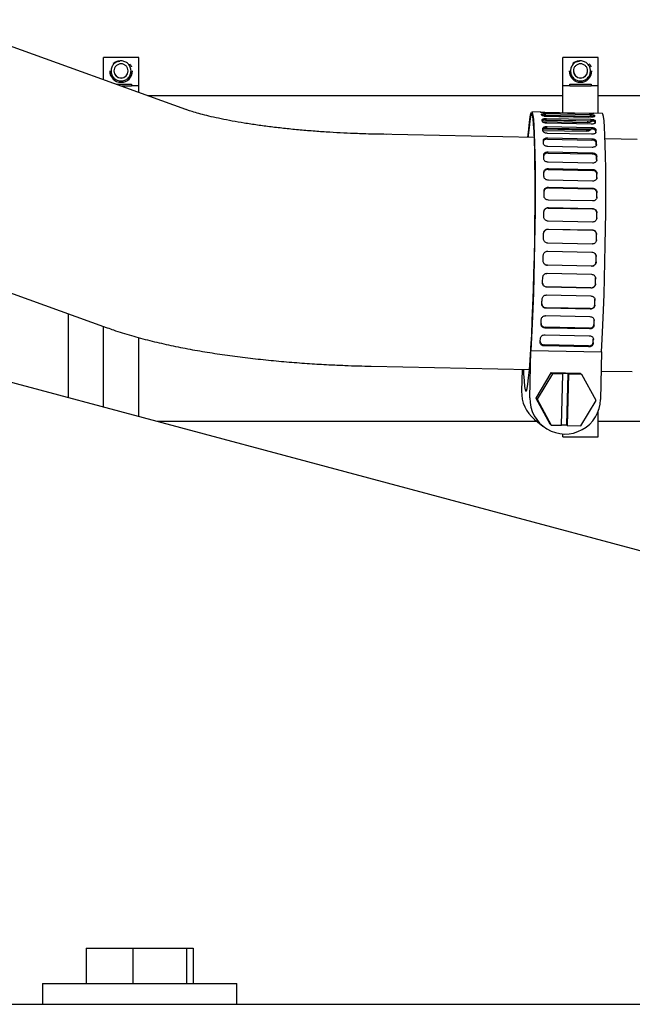
# Model space of a CAD drawing. Units: inches. Extents: x 5 to 302, y -220 to 193.
# Drawn here: x 77 to 82, y -184 to -176 of the extents above; entities that cross this region are included whole.
import ezdxf

# ---------------------------------------------------------------- set-up
doc = ezdxf.new("R2010")
doc.units = ezdxf.units.IN
doc.header["$MEASUREMENT"] = 0

msp = doc.modelspace()

# ---------------------------------------------------------------- linework, layer by layer
at = {"color": 7, "linetype": 'Continuous', "lineweight": 25, "ltscale": 18}
for p, q in [((78.354, -176.4241), (76.1502, -175.629)), ((77.6968, -176.0377), (77.6951, -176.0377)), ((77.978, -176.0095), (77.6968, -176.0095)), ((77.6968, -176.187), (77.6968, -176.0095)), ((77.8163, -176.0424), (77.8281, -176.0389)), ((77.978, -176.2324), (77.978, -176.0095)), ((77.9797, -176.0377), (77.978, -176.0377)), ((81.353, -176.0377), (81.3513, -176.0377)), ((81.6343, -176.0095), (81.353, -176.0095)), ((81.353, -176.2324), (81.353, -176.0095)), ((81.4725, -176.0424), (81.4843, -176.0389)), ((81.6343, -176.2324), (81.6343, -176.0095)), ((81.636, -176.0377), (81.6343, -176.0377)), ((77.7474, -176.118), (77.7474, -176.1181)), ((77.7577, -176.1178), (77.7577, -176.118)), ((77.7811, -176.1175), (77.7811, -176.1178)), ((77.8936, -176.1178), (77.8936, -176.1175)), ((77.9171, -176.118), (77.9171, -176.1178)), ((77.9274, -176.1181), (77.9274, -176.118)), ((81.4036, -176.118), (81.4036, -176.1181)), ((81.414, -176.1178), (81.414, -176.118)), ((81.4374, -176.1175), (81.4374, -176.1178)), ((81.5499, -176.1178), (81.5499, -176.1175)), ((81.5733, -176.118), (81.5733, -176.1178)), ((81.5837, -176.1181), (81.5837, -176.118)), ((77.978, -176.2064), (77.9797, -176.2064)), ((77.978, -176.2085), (77.9797, -176.2085)), ((81.3513, -176.2064), (81.353, -176.2064)), ((81.3513, -176.2085), (81.353, -176.2085)), ((81.6343, -176.2064), (81.636, -176.2064)), ((81.6343, -176.2085), (81.636, -176.2085)), ((77.7989, -176.2238), (77.9218, -176.2238)), ((77.9218, -176.2259), (77.8047, -176.2259)), ((77.9218, -176.24), (77.8438, -176.24)), ((77.9218, -176.2238), (77.9218, -176.2324)), ((77.9218, -176.2324), (77.978, -176.2324)), ((77.9218, -176.2324), (77.9218, -176.24)), ((77.978, -176.2885), (77.978, -176.2324)), ((81.353, -176.4527), (81.353, -176.2324)), ((81.353, -176.2324), (81.4093, -176.2324)), ((81.4093, -176.2324), (81.4093, -176.2238)), ((81.4093, -176.2238), (81.578, -176.2238)), ((81.578, -176.2259), (81.4093, -176.2259)), ((81.4093, -176.24), (81.4093, -176.2324)), ((81.578, -176.24), (81.4093, -176.24)), ((81.578, -176.2238), (81.578, -176.2324)), ((81.578, -176.2324), (81.6343, -176.2324)), ((81.578, -176.2324), (81.578, -176.24)), ((81.6343, -176.4548), (81.6343, -176.2324)), ((81.353, -176.3143), (78.0497, -176.3143)), ((83.6875, -176.3143), (81.6343, -176.3143)), ((81.179, -176.4454), (81.1055, -176.4438)), ((81.21, -176.4462), (81.5612, -176.4535)), ((81.1947, -176.5205), (81.1891, -176.5201)), ((81.1947, -176.5205), (81.5459, -176.5278)), ((81.2049, -176.4767), (81.5536, -176.4839)), ((81.5656, -176.4571), (81.2144, -176.4498)), ((81.2145, -176.5079), (81.5461, -176.5148)), ((81.2165, -176.4702), (81.5677, -176.4775)), ((81.2168, -176.4569), (81.568, -176.4642)), ((81.572, -176.4853), (81.2208, -176.478)), ((81.2225, -176.5077), (81.5737, -176.515)), ((81.2229, -176.495), (81.5741, -176.5023)), ((81.3618, -176.511), (81.381, -176.511)), ((81.5461, -176.5148), (81.5533, -176.5146)), ((81.5826, -176.5156), (81.5826, -176.5176)), ((81.6674, -176.4555), (81.5938, -176.454)), ((81.6044, -176.4703), (81.6041, -176.4808)), ((81.6104, -176.5138), (81.6099, -176.5265)), ((81.1948, -176.5904), (81.5381, -176.5975)), ((81.1983, -176.5782), (81.5381, -176.5853)), ((81.5776, -176.5404), (81.2264, -176.5331)), ((81.2277, -176.5714), (81.5789, -176.5787)), ((81.2282, -176.5596), (81.5794, -176.5669)), ((81.353, -176.5814), (81.353, -176.574)), ((81.5748, -176.5786), (81.5748, -176.5822)), ((81.6154, -176.5835), (81.6149, -176.5953)), ((81.1261, -176.6468), (79.8664, -176.6206)), ((81.5822, -176.6211), (81.231, -176.6138)), ((81.2319, -176.6597), (81.5831, -176.667)), ((81.2324, -176.6491), (81.5836, -176.6564)), ((81.6194, -176.6777), (81.6189, -176.6884)), ((81.9442, -176.6638), (81.689, -176.6585)), ((81.5857, -176.7254), (81.2345, -176.718)), ((81.2349, -176.7705), (81.5862, -176.7778)), ((81.2355, -176.7612), (81.5867, -176.7686)), ((81.6223, -176.7941), (81.6218, -176.8033)), ((81.5881, -176.8506), (81.2369, -176.8433)), ((81.2369, -176.901), (81.5881, -176.9083)), ((81.2375, -176.8934), (81.5887, -176.9007)), ((81.5893, -176.9937), (81.2381, -176.9864)), ((81.624, -176.9298), (81.6234, -176.9374)), ((81.2376, -177.0479), (81.5888, -177.0552)), ((81.2382, -177.0422), (81.5894, -177.0495)), ((81.5892, -177.1513), (81.238, -177.144)), ((81.6245, -177.0815), (81.6239, -177.0872)), ((81.237, -177.2077), (81.5883, -177.215)), ((81.2376, -177.204), (81.5888, -177.2113)), ((81.2353, -177.3765), (81.5865, -177.3838)), ((81.2359, -177.3748), (81.5871, -177.3821)), ((81.5879, -177.3193), (81.2367, -177.312)), ((75.6029, -177.393), (77.7279, -178.1596)), ((81.5853, -177.4937), (81.2341, -177.4864)), ((81.2329, -177.5505), (81.5841, -177.5578)), ((81.5811, -177.6698), (81.2299, -177.6625)), ((81.5816, -177.6702), (81.2304, -177.6629)), ((73.753, -177.7314), (82.5777, -180.0959)), ((81.2288, -177.7267), (81.58, -177.734)), ((81.6137, -177.7669), (81.6127, -177.7597)), ((81.5764, -177.8419), (81.2252, -177.8346)), ((81.5769, -177.8444), (81.2257, -177.8371)), ((81.2237, -177.899), (81.5749, -177.9063)), ((81.6085, -177.9359), (81.6079, -177.9321)), ((81.5708, -178.0075), (81.2196, -178.0002)), ((81.5712, -178.0121), (81.22, -178.0048)), ((77.4155, -178.0469), (77.4155, -178.7127)), ((81.2177, -178.0633), (81.5689, -178.0706)), ((77.6968, -178.7881), (77.6968, -178.1484)), ((81.5644, -178.1626), (81.2132, -178.1553)), ((81.5647, -178.1691), (81.2135, -178.1618)), ((81.6008, -178.1331), (81.6012, -178.1396)), ((77.978, -178.8634), (77.978, -178.2379)), ((81.211, -178.2154), (81.5622, -178.2227)), ((81.0994, -178.3182), (81.0992, -178.3182)), ((81.5573, -178.3032), (81.2061, -178.2959)), ((81.5576, -178.3115), (81.2064, -178.3042)), ((81.5939, -178.277), (81.5942, -178.2852)), ((81.0906, -178.7175), (81.0989, -178.3391)), ((81.0989, -178.3391), (81.6608, -178.3508)), ((81.6608, -178.3508), (81.6525, -178.7292)), ((79.8281, -178.4652), (81.0867, -178.4914)), ((81.028, -178.4902), (81.0242, -178.6635)), ((81.2586, -178.5174), (81.1367, -178.7185)), ((81.2696, -178.5264), (81.1477, -178.7274)), ((81.2696, -178.5264), (81.2586, -178.5174)), ((81.4934, -178.5223), (81.2586, -178.5174)), ((81.3522, -178.5281), (81.2696, -178.5264)), ((81.3433, -178.9351), (81.3522, -178.5281)), ((81.3917, -178.5246), (81.3467, -178.5237)), ((81.3467, -178.5237), (81.3522, -178.5281)), ((81.3917, -178.5246), (81.3827, -178.9315)), ((81.3972, -178.5291), (81.3882, -178.936)), ((81.3972, -178.5291), (81.3917, -178.5246)), ((81.5045, -178.5313), (81.3972, -178.5291)), ((81.4934, -178.5223), (81.5045, -178.5313)), ((81.6175, -178.7372), (81.5045, -178.5313)), ((81.6575, -178.5033), (81.9058, -178.5084)), ((81.1367, -178.7185), (81.1477, -178.7274)), ((81.1367, -178.7185), (81.2496, -178.9244)), ((81.1477, -178.7274), (81.2607, -178.9334)), ((81.4955, -178.9382), (81.6175, -178.7372)), ((81.6343, -179.0256), (81.6343, -178.8227)), ((78.1213, -178.9018), (81.1452, -178.9018)), ((81.1278, -178.8877), (81.1941, -178.9416)), ((81.2496, -178.9244), (81.2607, -178.9334)), ((81.2607, -178.9334), (81.3433, -178.9351)), ((81.3434, -178.9307), (81.3827, -178.9315)), ((81.3827, -178.9315), (81.3882, -178.936)), ((81.3882, -178.936), (81.4955, -178.9382)), ((81.6343, -178.9018), (83.5301, -178.9018)), ((81.353, -179.0256), (81.353, -179.0039)), ((81.353, -179.0256), (81.6343, -179.0256)), ((77.5588, -183.0929), (77.5588, -183.3742)), ((77.5588, -183.0929), (77.9312, -183.0929)), ((77.9312, -183.0929), (77.9312, -183.3742)), ((77.9312, -183.0929), (78.3578, -183.0929)), ((78.3578, -183.0929), (78.3578, -183.3742)), ((78.3578, -183.0929), (78.4121, -183.0929)), ((78.4121, -183.0929), (78.4121, -183.3742)), ((77.212, -183.3742), (77.212, -183.5384)), ((77.212, -183.3742), (78.7589, -183.3742)), ((78.7589, -183.5384), (78.7589, -183.3742)), ((65.9357, -183.5384), (89.2715, -183.5384))]:
    msp.add_line(p, q, dxfattribs=at)
at = {"color": 7, "linetype": 'Continuous', "lineweight": 25, "ltscale": 18, "flags": 128}
for points in [[(81.0755, -176.6458), (81.0811, -176.5801), (81.0871, -176.5239), (81.093, -176.4822), (81.0987, -176.4555), (81.1042, -176.4442), (81.1094, -176.4485), (81.1143, -176.4682), (81.1186, -176.5031), (81.1225, -176.5527), (81.1258, -176.6164), (81.1286, -176.6932), (81.1306, -176.7821), (81.132, -176.8819), (81.1327, -176.9912), (81.1327, -177.1085), (81.1321, -177.2321), (81.1307, -177.3604), (81.1286, -177.4915), (81.1259, -177.6237), (81.1226, -177.7551), (81.1188, -177.884), (81.1144, -178.0085), (81.1096, -178.127), (81.1044, -178.2377), (81.0989, -178.3391)], [(81.0994, -178.3186), (81.1049, -178.215), (81.11, -178.1022), (81.1148, -177.9817), (81.1191, -177.8553), (81.1229, -177.7247), (81.1261, -177.5919), (81.1287, -177.4587), (81.1305, -177.3272), (81.1317, -177.1991), (81.1322, -177.0763), (81.132, -176.9606), (81.131, -176.8536), (81.1293, -176.7569), (81.127, -176.6719), (81.124, -176.5998), (81.1204, -176.5416), (81.1163, -176.4982), (81.1116, -176.4701), (81.1066, -176.4579), (81.1012, -176.4616), (81.0955, -176.4813), (81.0896, -176.5166), (81.0836, -176.567), (81.0776, -176.6318), (81.0765, -176.6458)], [(81.6608, -178.3508), (81.6663, -178.2494), (81.6715, -178.1386), (81.6763, -178.0202), (81.6807, -177.8957), (81.6846, -177.7668), (81.6879, -177.6354), (81.6906, -177.5032), (81.6926, -177.372), (81.694, -177.2438), (81.6947, -177.1202), (81.6947, -177.0029), (81.694, -176.8936), (81.6926, -176.7938), (81.6905, -176.7049), (81.6878, -176.6281), (81.6845, -176.5644), (81.6806, -176.5148), (81.6762, -176.4799), (81.6714, -176.4602), (81.6674, -176.4555)], [(81.5748, -176.5822), (81.575, -176.5799), (81.5752, -176.5786)], [(81.098, -178.3286), (81.0981, -178.3258), (81.0983, -178.3235), (81.0985, -178.3215), (81.0987, -178.32), (81.0989, -178.3189), (81.099, -178.3183), (81.0992, -178.3182), (81.0994, -178.3186)], [(81.0392, -178.4904), (81.0408, -178.5255), (81.0443, -178.5826), (81.0484, -178.6252), (81.053, -178.6527), (81.0579, -178.6647), (81.0633, -178.661), (81.0688, -178.6418), (81.0746, -178.6072), (81.0805, -178.5578), (81.0864, -178.4942), (81.0923, -178.4175), (81.098, -178.3286)]]:
    msp.add_lwpolyline(points, dxfattribs=at)
at = {"color": 7, "linetype": 'Continuous', "lineweight": 25, "ltscale": 324}
for centre, radius, start, end in [((77.8374, -176.118), 0.09, 180.00015, 359.99985), ((77.8374, -176.1181), 0.09, 180.00015, 359.99985), ((77.8374, -176.1178), 0.0563, 180.00015, 359.99985), ((81.4936, -176.118), 0.09, 180.00015, 359.99985), ((81.4936, -176.1178), 0.0563, 180.00015, 359.99985), ((81.1749, -176.4488), 0.00372, 34.17136, 67.62806), ((80.991, -176.5019), 0.1962, 9.49415, 11.85035), ((80.0842, -176.6119), 1.1099, 4.78511, 5.52683), ((81.5963, -176.4576), 0.00372, 34.17136, 67.62806), ((81.4125, -176.5106), 0.1962, 9.49415, 11.85035), ((80.5056, -176.6207), 1.1099, 4.78511, 5.52683), ((78.036, -176.749), 3.1627, 2.78967, 3.15866), ((78.6187, -176.761), 3.0008, 2.94308, 3.16487), ((78.4575, -176.7578), 3.1627, 2.78967, 3.15866), ((74.7108, -176.8816), 6.4907, 1.64895, 1.87743), ((75.1322, -176.8903), 6.4907, 1.64895, 1.87743), ((75.2096, -176.8986), 6.4128, 1.64756, 1.87882), ((70.2992, -176.9837), 10.9035, 0.88072, 1.0424), ((70.8509, -176.9995), 10.7726, 0.87974, 1.04338), ((70.7206, -176.9925), 10.9035, 0.88072, 1.0424), ((65.2902, -177.0404), 15.9129, 0.30422, 0.42988), ((65.902, -177.0556), 15.7218, 0.30345, 0.43064), ((65.7116, -177.0492), 15.9129, 0.30422, 0.42988), ((60.3759, -177.0511), 20.8272, 359.83538, 359.9404), ((61.0467, -177.0661), 20.5772, 359.83474, 359.94104), ((60.7974, -177.0598), 20.8272, 359.83538, 359.9404), ((56.3106, -177.0289), 24.8925, 359.4285, 359.52174), ((57.0302, -177.0442), 24.5937, 359.42793, 359.52231), ((56.7321, -177.0377), 24.8925, 359.4285, 359.52174), ((53.7541, -176.9979), 27.4492, 359.05496, 359.14232), ((54.5044, -177.0136), 27.1197, 359.05443, 359.14285), ((54.1756, -177.0067), 27.4492, 359.05496, 359.14232), ((53.1336, -176.9873), 28.0698, 358.6939, 358.77997), ((53.8913, -177.003), 27.7329, 358.69338, 358.7805), ((53.555, -176.996), 28.0698, 358.6939, 358.77997), ((54.5534, -177.0241), 26.6495, 358.3271, 358.4162), ((55.2941, -177.0394), 26.3296, 358.32656, 358.41674), ((54.9749, -177.0329), 26.6495, 358.3271, 358.4162), ((57.7736, -177.1273), 23.4277, 357.93513, 358.03223), ((58.4756, -177.1414), 23.1465, 357.93454, 358.03282), ((58.195, -177.1361), 23.4277, 357.93513, 358.03223), ((62.2598, -177.3025), 18.938, 357.49297, 357.60486), ((62.9081, -177.3144), 18.7107, 357.49229, 357.60554), ((62.6813, -177.3112), 18.938, 357.49297, 357.60486), ((67.2964, -177.5402), 13.8958, 356.9627, 357.10024), ((67.8842, -177.5493), 13.729, 356.96187, 357.10108), ((67.7179, -177.5489), 13.8958, 356.9627, 357.10024), ((81.3049, -178.6698), 0.2808, 178.72335, 230.8908), ((81.3715, -178.7234), 0.281, 178.79148, 358.82528)]:
    msp.add_arc(centre, radius, start, end, dxfattribs=at)
at = {"color": 7, "linetype": 'Continuous', "lineweight": 25, "ltscale": 18}
for points in [[(77.9171, -176.1178), (77.9159, -176.1282), (77.9135, -176.1491), (77.895, -176.1756), (77.8687, -176.1933), (77.8374, -176.1995), (77.8061, -176.1933), (77.7796, -176.1756), (77.7619, -176.1491), (77.7557, -176.1178), (77.7619, -176.0865), (77.7796, -176.06), (77.8061, -176.0423), (77.8374, -176.0361), (77.8687, -176.0423), (77.895, -176.06), (77.9135, -176.0865), (77.9159, -176.1074), (77.9171, -176.1178)], [(77.7755, -176.056), (77.7762, -176.0568), (77.7777, -176.0582), (77.7799, -176.0605), (77.7811, -176.0616)], [(81.5733, -176.1178), (81.5721, -176.1282), (81.5697, -176.1491), (81.5513, -176.1756), (81.525, -176.1933), (81.4936, -176.1995), (81.4624, -176.1933), (81.4358, -176.1756), (81.4181, -176.1491), (81.4119, -176.1178), (81.4181, -176.0865), (81.4358, -176.06), (81.4624, -176.0423), (81.4936, -176.0361), (81.525, -176.0423), (81.5513, -176.06), (81.5697, -176.0865), (81.5721, -176.1074), (81.5733, -176.1178)], [(81.4317, -176.056), (81.4324, -176.0568), (81.4339, -176.0582), (81.4362, -176.0605), (81.4373, -176.0616)], [(77.8936, -176.1175), (77.8928, -176.1249), (77.8911, -176.1396), (77.8781, -176.1583), (77.8595, -176.1708), (77.8374, -176.1752), (77.8153, -176.1708), (77.7966, -176.1583), (77.7841, -176.1396), (77.7797, -176.1175), (77.7841, -176.0954), (77.7966, -176.0767), (77.8153, -176.0642), (77.8374, -176.0598), (77.8595, -176.0642), (77.8781, -176.0767), (77.8911, -176.0954), (77.8928, -176.1101), (77.8936, -176.1175)], [(81.5499, -176.1175), (81.549, -176.1249), (81.5474, -176.1396), (81.5343, -176.1583), (81.5158, -176.1708), (81.4936, -176.1752), (81.4716, -176.1708), (81.4528, -176.1583), (81.4403, -176.1396), (81.4359, -176.1175), (81.4403, -176.0954), (81.4528, -176.0767), (81.4716, -176.0642), (81.4936, -176.0598), (81.5158, -176.0642), (81.5343, -176.0767), (81.5474, -176.0954), (81.549, -176.1101), (81.5499, -176.1175)]]:
    msp.add_open_spline(points, degree=3, dxfattribs=at)
for points, knots in [([(77.7755, -176.056), (77.7833, -176.0505), (77.795, -176.0422), (77.8138, -176.0377), (77.8233, -176.0385), (77.8281, -176.0389)], [0, 0, 0, 0, 0.498818, 0.749464, 1, 1, 1, 1]), ([(81.4317, -176.056), (81.4395, -176.0505), (81.4512, -176.0422), (81.4701, -176.0377), (81.4796, -176.0385), (81.4843, -176.0389)], [0, 0, 0, 0, 0.498818, 0.749464, 1, 1, 1, 1]), ([(77.9063, -176.0622), (77.9113, -176.0675), (77.9175, -176.074), (77.9195, -176.0824), (77.9199, -176.084)], [0, 0, 0, 0, 0.817958, 1, 1, 1, 1]), ([(81.5626, -176.0622), (81.5676, -176.0675), (81.5737, -176.074), (81.5757, -176.0824), (81.5761, -176.084)], [0, 0, 0, 0, 0.817958, 1, 1, 1, 1]), ([(79.9504, -176.622), (79.8952, -176.6211), (79.8177, -176.6198), (79.704, -176.6159), (79.6079, -176.6118), (79.495, -176.6056), (79.3792, -176.5976), (79.2616, -176.5878), (79.1447, -176.5763), (79.0307, -176.5631), (78.9211, -176.5485), (78.8175, -176.5328), (78.7212, -176.5161), (78.6331, -176.4988), (78.5544, -176.4815), (78.4856, -176.4644), (78.4278, -176.4483), (78.3836, -176.4346), (78.3633, -176.4273), (78.3548, -176.4243)], [0, 0, 0, 0, 0.081577, 0.114554, 0.169103, 0.225372, 0.285271, 0.347175, 0.410351, 0.474178, 0.538167, 0.601902, 0.665015, 0.727164, 0.788024, 0.847283, 0.904651, 0.95987, 1, 1, 1, 1]), ([(81.1763, -176.4454), (81.1765, -176.4454), (81.177, -176.4453), (81.1826, -176.4455), (81.1912, -176.4457), (81.2009, -176.446), (81.2074, -176.4462), (81.21, -176.4462)], [0, 0, 0, 0, 0.214723, 0.429441, 0.644253, 0.859023, 1, 1, 1, 1]), ([(81.2144, -176.4498), (81.2105, -176.4497), (81.2025, -176.4495), (81.1918, -176.4488), (81.1835, -176.448), (81.1789, -176.4472), (81.1782, -176.4469), (81.178, -176.4467)], [0, 0, 0, 0, 0.214468, 0.428929, 0.643548, 0.858352, 1, 1, 1, 1]), ([(81.183, -176.4616), (81.1832, -176.4609), (81.1837, -176.4596), (81.1894, -176.4581), (81.198, -176.4572), (81.2077, -176.4568), (81.2143, -176.4569), (81.2168, -176.4569)], [0, 0, 0, 0, 0.2147229, 0.4294414, 0.644253, 0.8590228, 1, 1, 1, 1]), ([(81.2208, -176.478), (81.2169, -176.4778), (81.2089, -176.4775), (81.1982, -176.4759), (81.19, -176.4737), (81.1854, -176.4714), (81.1847, -176.47), (81.1845, -176.4695)], [0, 0, 0, 0, 0.214468, 0.428929, 0.643548, 0.858352, 1, 1, 1, 1]), ([(81.2165, -176.4702), (81.2125, -176.4701), (81.2046, -176.4701), (81.1945, -176.4707), (81.1876, -176.4716), (81.1858, -176.4725), (81.1852, -176.4727)], [0, 0, 0, 0, 0.285592, 0.571176, 0.856974, 1, 1, 1, 1]), ([(81.2225, -176.5077), (81.2186, -176.5077), (81.2107, -176.5078), (81.2004, -176.5093), (81.1927, -176.5119), (81.1888, -176.5148), (81.1886, -176.5169), (81.1885, -176.5177)], [0, 0, 0, 0, 0.214462, 0.428918, 0.643535, 0.858342, 1, 1, 1, 1]), ([(81.1889, -176.505), (81.1892, -176.5038), (81.1897, -176.5013), (81.1955, -176.4982), (81.2041, -176.496), (81.2139, -176.495), (81.2204, -176.495), (81.2229, -176.495)], [0, 0, 0, 0, 0.214723, 0.429441, 0.644253, 0.859023, 1, 1, 1, 1]), ([(81.2264, -176.5331), (81.2224, -176.5329), (81.2145, -176.5324), (81.2038, -176.5299), (81.1956, -176.5264), (81.1911, -176.5226), (81.1905, -176.5203), (81.1902, -176.5193)], [0, 0, 0, 0, 0.214468, 0.428929, 0.643548, 0.858352, 1, 1, 1, 1]), ([(81.5826, -176.5176), (81.5821, -176.5187), (81.5809, -176.5211), (81.5744, -176.5243), (81.5651, -176.5266), (81.5551, -176.5278), (81.5485, -176.5278), (81.5459, -176.5278)], [0, 0, 0, 0, 0.214724, 0.429443, 0.644257, 0.859029, 1, 1, 1, 1]), ([(81.5902, -176.4791), (81.5897, -176.4796), (81.5886, -176.4808), (81.5821, -176.4824), (81.5728, -176.4835), (81.5627, -176.484), (81.5562, -176.484), (81.5536, -176.4839)], [0, 0, 0, 0, 0.214724, 0.429443, 0.644257, 0.859029, 1, 1, 1, 1]), ([(81.5612, -176.4535), (81.5652, -176.4536), (81.5731, -176.4537), (81.5839, -176.4539), (81.5922, -176.454), (81.5968, -176.454), (81.5975, -176.4541), (81.5977, -176.4542)], [0, 0, 0, 0, 0.214468, 0.428929, 0.643548, 0.858352, 1, 1, 1, 1]), ([(81.5994, -176.4555), (81.5992, -176.4557), (81.5987, -176.4561), (81.593, -176.4567), (81.5844, -176.4571), (81.5747, -176.4573), (81.5682, -176.4572), (81.5656, -176.4571)], [0, 0, 0, 0, 0.214723, 0.429441, 0.644253, 0.859023, 1, 1, 1, 1]), ([(81.6041, -176.4836), (81.6035, -176.4829), (81.6025, -176.4816), (81.596, -176.4799), (81.5868, -176.4785), (81.5768, -176.4777), (81.5703, -176.4775), (81.5677, -176.4775)], [0, 0, 0, 0, 0.214724, 0.429443, 0.644257, 0.859029, 1, 1, 1, 1]), ([(81.568, -176.4642), (81.572, -176.4643), (81.5799, -176.4646), (81.5907, -176.4657), (81.5989, -176.4672), (81.6035, -176.4688), (81.6042, -176.4699), (81.6044, -176.4703)], [0, 0, 0, 0, 0.214468, 0.428929, 0.643548, 0.858352, 1, 1, 1, 1]), ([(81.6059, -176.4783), (81.6057, -176.4791), (81.6052, -176.4807), (81.5995, -176.4829), (81.5908, -176.4846), (81.5811, -176.4854), (81.5746, -176.4853), (81.572, -176.4853)], [0, 0, 0, 0, 0.2147229, 0.4294414, 0.644253, 0.8590228, 1, 1, 1, 1]), ([(81.6099, -176.5265), (81.6094, -176.5252), (81.6084, -176.5227), (81.602, -176.5194), (81.5928, -176.5168), (81.5828, -176.5154), (81.5763, -176.5151), (81.5737, -176.515)], [0, 0, 0, 0, 0.214724, 0.429443, 0.644257, 0.859029, 1, 1, 1, 1]), ([(81.5741, -176.5023), (81.5781, -176.5025), (81.586, -176.5029), (81.5967, -176.5049), (81.605, -176.5077), (81.6095, -176.5109), (81.6101, -176.513), (81.6104, -176.5138)], [0, 0, 0, 0, 0.214468, 0.428929, 0.643548, 0.858352, 1, 1, 1, 1]), ([(81.2277, -176.5714), (81.2237, -176.5715), (81.2159, -176.5717), (81.2055, -176.5741), (81.1978, -176.5779), (81.1938, -176.5823), (81.1936, -176.5854), (81.1935, -176.5866)], [0, 0, 0, 0, 0.214462, 0.428918, 0.643535, 0.858342, 1, 1, 1, 1]), ([(81.194, -176.5747), (81.1943, -176.5729), (81.1948, -176.5693), (81.2006, -176.5646), (81.2093, -176.5613), (81.2191, -176.5596), (81.2256, -176.5596), (81.2282, -176.5596)], [0, 0, 0, 0, 0.214723, 0.429441, 0.644253, 0.859023, 1, 1, 1, 1]), ([(81.231, -176.6138), (81.227, -176.6135), (81.2191, -176.613), (81.2085, -176.6096), (81.2003, -176.6048), (81.1959, -176.5997), (81.1953, -176.5964), (81.195, -176.5951)], [0, 0, 0, 0, 0.214468, 0.428929, 0.643548, 0.858352, 1, 1, 1, 1]), ([(81.5381, -176.5853), (81.5421, -176.5852), (81.55, -176.585), (81.5607, -176.5825), (81.5657, -176.5798), (81.5681, -176.5785)], [0, 0, 0, 0, 0.339914, 0.679819, 1, 1, 1, 1]), ([(81.5748, -176.5822), (81.5742, -176.584), (81.5731, -176.5875), (81.5666, -176.5922), (81.5573, -176.5957), (81.5472, -176.5974), (81.5407, -176.5975), (81.5381, -176.5975)], [0, 0, 0, 0, 0.214724, 0.429443, 0.644257, 0.859029, 1, 1, 1, 1]), ([(81.6117, -176.5281), (81.6114, -176.5295), (81.6109, -176.5324), (81.6051, -176.5362), (81.5964, -176.539), (81.5867, -176.5404), (81.5802, -176.5404), (81.5776, -176.5404)], [0, 0, 0, 0, 0.214723, 0.429441, 0.644253, 0.859023, 1, 1, 1, 1]), ([(81.6149, -176.5953), (81.6144, -176.5935), (81.6134, -176.5898), (81.6071, -176.5849), (81.598, -176.5812), (81.588, -176.5792), (81.5815, -176.5788), (81.5789, -176.5787)], [0, 0, 0, 0, 0.214724, 0.429443, 0.644257, 0.859029, 1, 1, 1, 1]), ([(81.5794, -176.5669), (81.5833, -176.5671), (81.5912, -176.5676), (81.6019, -176.5705), (81.6101, -176.5747), (81.6146, -176.5792), (81.6152, -176.5823), (81.6154, -176.5835)], [0, 0, 0, 0, 0.2144676, 0.4289294, 0.6435476, 0.8583523, 1, 1, 1, 1]), ([(81.6165, -176.6038), (81.6162, -176.6058), (81.6156, -176.6098), (81.6098, -176.615), (81.6011, -176.619), (81.5913, -176.621), (81.5848, -176.6211), (81.5822, -176.6211)], [0, 0, 0, 0, 0.214723, 0.429441, 0.644253, 0.859023, 1, 1, 1, 1]), ([(81.2319, -176.6597), (81.2279, -176.6599), (81.22, -176.6602), (81.2097, -176.6634), (81.2019, -176.6684), (81.1979, -176.6742), (81.1976, -176.678), (81.1974, -176.6796)], [0, 0, 0, 0, 0.214462, 0.4289182, 0.6435345, 0.8583419, 1, 1, 1, 1]), ([(81.198, -176.6689), (81.1983, -176.6666), (81.1989, -176.6619), (81.2048, -176.6559), (81.2135, -176.6514), (81.2233, -176.6492), (81.2298, -176.6491), (81.2324, -176.6491)], [0, 0, 0, 0, 0.214723, 0.429441, 0.644253, 0.859023, 1, 1, 1, 1]), ([(81.6189, -176.6884), (81.6184, -176.686), (81.6175, -176.6813), (81.6112, -176.675), (81.6021, -176.6702), (81.5922, -176.6676), (81.5856, -176.6672), (81.5831, -176.667)], [0, 0, 0, 0, 0.2147236, 0.4294427, 0.6442571, 0.8590289, 1, 1, 1, 1]), ([(81.5836, -176.6564), (81.5876, -176.6567), (81.5955, -176.6573), (81.6061, -176.661), (81.6142, -176.6663), (81.6187, -176.6722), (81.6192, -176.6761), (81.6194, -176.6777)], [0, 0, 0, 0, 0.214468, 0.428929, 0.643548, 0.858352, 1, 1, 1, 1]), ([(81.2345, -176.718), (81.2306, -176.7177), (81.2227, -176.717), (81.2121, -176.7129), (81.204, -176.707), (81.1996, -176.7006), (81.199, -176.6964), (81.1988, -176.6948)], [0, 0, 0, 0, 0.214468, 0.428929, 0.643548, 0.858352, 1, 1, 1, 1]), ([(81.6202, -176.7036), (81.6199, -176.7061), (81.6193, -176.711), (81.6134, -176.7177), (81.6046, -176.7226), (81.5948, -176.7252), (81.5883, -176.7253), (81.5857, -176.7254)], [0, 0, 0, 0, 0.214723, 0.429441, 0.644253, 0.859023, 1, 1, 1, 1]), ([(81.2349, -176.7705), (81.231, -176.7707), (81.2231, -176.7711), (81.2127, -176.775), (81.2049, -176.7811), (81.201, -176.7876), (81.2006, -176.7917), (81.2005, -176.7931)], [0, 0, 0, 0, 0.222754, 0.445501, 0.668415, 0.891527, 1, 1, 1, 1]), ([(81.2009, -176.7853), (81.2012, -176.7825), (81.2019, -176.7769), (81.2078, -176.7696), (81.2166, -176.7642), (81.2264, -176.7615), (81.2329, -176.7613), (81.2355, -176.7612)], [0, 0, 0, 0, 0.214723, 0.429441, 0.644253, 0.859023, 1, 1, 1, 1]), ([(81.2369, -176.8433), (81.233, -176.8429), (81.2251, -176.8421), (81.2145, -176.8373), (81.2064, -176.8304), (81.2021, -176.8229), (81.2016, -176.818), (81.2014, -176.8161)], [0, 0, 0, 0, 0.214468, 0.428929, 0.643548, 0.858352, 1, 1, 1, 1]), ([(81.6218, -176.8033), (81.6213, -176.8005), (81.6204, -176.7948), (81.6142, -176.7873), (81.6052, -176.7815), (81.5953, -176.7784), (81.5887, -176.778), (81.5862, -176.7778)], [0, 0, 0, 0, 0.214724, 0.429443, 0.644257, 0.859029, 1, 1, 1, 1]), ([(81.5867, -176.7686), (81.5907, -176.7689), (81.5986, -176.7696), (81.6092, -176.774), (81.6173, -176.7805), (81.6216, -176.7875), (81.6221, -176.7922), (81.6223, -176.7941)], [0, 0, 0, 0, 0.214468, 0.428929, 0.643548, 0.858352, 1, 1, 1, 1]), ([(81.6229, -176.8249), (81.6225, -176.8278), (81.6218, -176.8337), (81.6159, -176.8415), (81.6071, -176.8473), (81.5972, -176.8503), (81.5907, -176.8505), (81.5881, -176.8506)], [0, 0, 0, 0, 0.214723, 0.429441, 0.644253, 0.859023, 1, 1, 1, 1]), ([(81.2026, -176.921), (81.203, -176.9178), (81.2037, -176.9114), (81.2097, -176.903), (81.2185, -176.8968), (81.2284, -176.8937), (81.2349, -176.8934), (81.2375, -176.8934)], [0, 0, 0, 0, 0.214723, 0.429441, 0.644253, 0.859023, 1, 1, 1, 1]), ([(81.2369, -176.901), (81.2329, -176.9012), (81.225, -176.9016), (81.2146, -176.9063), (81.2066, -176.9131), (81.2042, -176.919), (81.203, -176.9219)], [0, 0, 0, 0, 0.252936, 0.505865, 0.758983, 1, 1, 1, 1]), ([(81.6234, -176.9374), (81.623, -176.9342), (81.6222, -176.9277), (81.6161, -176.9191), (81.6071, -176.9125), (81.5972, -176.9089), (81.5907, -176.9084), (81.5881, -176.9083)], [0, 0, 0, 0, 0.2147236, 0.4294427, 0.6442571, 0.8590289, 1, 1, 1, 1]), ([(81.5887, -176.9007), (81.5926, -176.9011), (81.6005, -176.9018), (81.6111, -176.9069), (81.6191, -176.9142), (81.6234, -176.9223), (81.6239, -176.9277), (81.624, -176.9298)], [0, 0, 0, 0, 0.2144676, 0.4289294, 0.6435476, 0.8583523, 1, 1, 1, 1]), ([(81.2381, -176.9864), (81.2341, -176.986), (81.2262, -176.9852), (81.2157, -176.9798), (81.2077, -176.9721), (81.2035, -176.9636), (81.203, -176.9581), (81.2028, -176.9559)], [0, 0, 0, 0, 0.2144676, 0.4289294, 0.6435476, 0.8583523, 1, 1, 1, 1]), ([(81.6243, -176.9647), (81.6239, -176.968), (81.6231, -176.9746), (81.6171, -176.9834), (81.6082, -176.99), (81.5984, -176.9934), (81.5919, -176.9936), (81.5893, -176.9937)], [0, 0, 0, 0, 0.214723, 0.429441, 0.644253, 0.859023, 1, 1, 1, 1]), ([(81.2376, -177.0479), (81.2336, -177.0482), (81.2257, -177.0487), (81.2152, -177.0538), (81.2073, -177.0616), (81.2034, -177.0694), (81.2029, -177.0742), (81.2028, -177.0756)], [0, 0, 0, 0, 0.228099, 0.456191, 0.684454, 0.912921, 1, 1, 1, 1]), ([(81.2031, -177.0727), (81.2034, -177.0692), (81.2042, -177.0621), (81.2103, -177.0529), (81.2192, -177.046), (81.2291, -177.0425), (81.2356, -177.0423), (81.2382, -177.0422)], [0, 0, 0, 0, 0.214723, 0.429441, 0.644253, 0.859023, 1, 1, 1, 1]), ([(81.6239, -177.0872), (81.6235, -177.0837), (81.6227, -177.0766), (81.6167, -177.0671), (81.6078, -177.0599), (81.5979, -177.0559), (81.5914, -177.0554), (81.5888, -177.0552)], [0, 0, 0, 0, 0.214724, 0.429443, 0.644257, 0.859029, 1, 1, 1, 1]), ([(81.5894, -177.0495), (81.5933, -177.0499), (81.6012, -177.0507), (81.6117, -177.0563), (81.6197, -177.0644), (81.6239, -177.0733), (81.6243, -177.0792), (81.6245, -177.0815)], [0, 0, 0, 0, 0.214468, 0.428929, 0.643548, 0.858352, 1, 1, 1, 1]), ([(81.238, -177.144), (81.234, -177.1435), (81.2262, -177.1426), (81.2157, -177.1368), (81.2077, -177.1284), (81.2036, -177.1193), (81.2031, -177.1133), (81.203, -177.1109)], [0, 0, 0, 0, 0.214468, 0.428929, 0.643548, 0.858352, 1, 1, 1, 1]), ([(81.6244, -177.1197), (81.624, -177.1233), (81.6232, -177.1305), (81.6171, -177.1401), (81.6082, -177.1472), (81.5983, -177.1509), (81.5918, -177.1512), (81.5892, -177.1513)], [0, 0, 0, 0, 0.214723, 0.429441, 0.644253, 0.859023, 1, 1, 1, 1]), ([(81.2023, -177.2367), (81.2027, -177.2329), (81.2035, -177.2254), (81.2097, -177.2155), (81.2186, -177.2081), (81.2285, -177.2044), (81.2351, -177.2041), (81.2376, -177.204)], [0, 0, 0, 0, 0.214723, 0.429441, 0.644253, 0.859023, 1, 1, 1, 1]), ([(81.237, -177.2077), (81.2331, -177.208), (81.2252, -177.2086), (81.2146, -177.2141), (81.2067, -177.2224), (81.2028, -177.2302), (81.2024, -177.2348), (81.2023, -177.2357)], [0, 0, 0, 0, 0.235913, 0.47182, 0.707903, 0.944196, 1, 1, 1, 1]), ([(81.6231, -177.2492), (81.6228, -177.2454), (81.622, -177.2379), (81.6161, -177.2277), (81.6072, -177.22), (81.5974, -177.2158), (81.5908, -177.2153), (81.5883, -177.215)], [0, 0, 0, 0, 0.214724, 0.429443, 0.644257, 0.859029, 1, 1, 1, 1]), ([(81.5888, -177.2113), (81.5928, -177.2117), (81.6007, -177.2126), (81.6112, -177.2186), (81.619, -177.2272), (81.6232, -177.2367), (81.6236, -177.243), (81.6237, -177.2454)], [0, 0, 0, 0, 0.214468, 0.428929, 0.643548, 0.858352, 1, 1, 1, 1]), ([(81.2367, -177.312), (81.2327, -177.3115), (81.2248, -177.3106), (81.2144, -177.3045), (81.2065, -177.2957), (81.2024, -177.286), (81.202, -177.2797), (81.2019, -177.2772)], [0, 0, 0, 0, 0.214468, 0.428929, 0.643548, 0.858352, 1, 1, 1, 1]), ([(81.6233, -177.2859), (81.6229, -177.2898), (81.6221, -177.2974), (81.6159, -177.3075), (81.6069, -177.315), (81.597, -177.3189), (81.5904, -177.3192), (81.5879, -177.3193)], [0, 0, 0, 0, 0.214723, 0.429441, 0.644253, 0.859023, 1, 1, 1, 1]), ([(81.2003, -177.4088), (81.2007, -177.4049), (81.2016, -177.3971), (81.2078, -177.3868), (81.2168, -177.3792), (81.2268, -177.3752), (81.2333, -177.3749), (81.2359, -177.3748)], [0, 0, 0, 0, 0.214723, 0.429441, 0.644253, 0.859023, 1, 1, 1, 1]), ([(81.2353, -177.3765), (81.2313, -177.3768), (81.2234, -177.3774), (81.2129, -177.3832), (81.2052, -177.391), (81.2028, -177.3974), (81.2018, -177.4001)], [0, 0, 0, 0, 0.266952, 0.533897, 0.801041, 1, 1, 1, 1]), ([(81.6211, -177.4193), (81.6208, -177.4154), (81.6201, -177.4075), (81.6142, -177.397), (81.6054, -177.389), (81.5956, -177.3846), (81.5891, -177.384), (81.5865, -177.3838)], [0, 0, 0, 0, 0.214724, 0.429443, 0.644257, 0.859029, 1, 1, 1, 1]), ([(81.5871, -177.3821), (81.591, -177.3826), (81.5989, -177.3835), (81.6093, -177.3897), (81.6172, -177.3987), (81.6212, -177.4085), (81.6216, -177.415), (81.6217, -177.4176)], [0, 0, 0, 0, 0.214468, 0.428929, 0.643548, 0.858352, 1, 1, 1, 1]), ([(81.2341, -177.4864), (81.2302, -177.486), (81.2223, -177.485), (81.2119, -177.4788), (81.2041, -177.4697), (81.2, -177.4598), (81.1997, -177.4533), (81.1996, -177.4507)], [0, 0, 0, 0, 0.214468, 0.428929, 0.643548, 0.858352, 1, 1, 1, 1]), ([(81.621, -177.4594), (81.6206, -177.4634), (81.6197, -177.4712), (81.6134, -177.4816), (81.6044, -177.4893), (81.5944, -177.4933), (81.5879, -177.4936), (81.5853, -177.4937)], [0, 0, 0, 0, 0.214723, 0.429441, 0.644253, 0.859023, 1, 1, 1, 1]), ([(81.6183, -177.4716), (81.6187, -177.4707), (81.6203, -177.4674), (81.6204, -177.4637), (81.6205, -177.4611)], [0, 0, 0, 0, 0.279559, 1, 1, 1, 1]), ([(81.1971, -177.5849), (81.1975, -177.581), (81.1985, -177.5731), (81.2047, -177.5627), (81.2138, -177.5549), (81.2238, -177.5509), (81.2303, -177.5506), (81.2329, -177.5505)], [0, 0, 0, 0, 0.2147229, 0.4294414, 0.644253, 0.8590228, 1, 1, 1, 1]), ([(81.5841, -177.5578), (81.588, -177.5583), (81.5959, -177.5592), (81.6063, -177.5655), (81.6141, -177.5746), (81.6181, -177.5846), (81.6184, -177.5911), (81.6185, -177.5937)], [0, 0, 0, 0, 0.2144676, 0.4289294, 0.6435476, 0.8583523, 1, 1, 1, 1]), ([(81.618, -177.5933), (81.6176, -177.5893), (81.617, -177.5815), (81.612, -177.5716), (81.6068, -177.5673), (81.6047, -177.5655)], [0, 0, 0, 0, 0.370729, 0.741451, 1, 1, 1, 1]), ([(81.2304, -177.6629), (81.2265, -177.6624), (81.2186, -177.6615), (81.2082, -177.6553), (81.2005, -177.6462), (81.1965, -177.6362), (81.1962, -177.6297), (81.1961, -177.6271)], [0, 0, 0, 0, 0.214468, 0.428929, 0.643548, 0.858352, 1, 1, 1, 1]), ([(81.2088, -177.6543), (81.2096, -177.6552), (81.2133, -177.6588), (81.2209, -177.6616), (81.2273, -177.6622), (81.2299, -177.6625)], [0, 0, 0, 0, 0.154618, 0.664998, 1, 1, 1, 1]), ([(81.5811, -177.6698), (81.5851, -177.6695), (81.593, -177.6689), (81.6036, -177.6631), (81.6118, -177.6543), (81.6162, -177.6445), (81.6168, -177.638), (81.617, -177.6354)], [0, 0, 0, 0, 0.214462, 0.428918, 0.643535, 0.858342, 1, 1, 1, 1]), ([(81.6176, -177.6359), (81.6171, -177.6398), (81.6161, -177.6477), (81.6098, -177.6581), (81.6007, -177.6658), (81.5908, -177.6698), (81.5842, -177.6701), (81.5816, -177.6702)], [0, 0, 0, 0, 0.214723, 0.429441, 0.644253, 0.859023, 1, 1, 1, 1]), ([(81.1928, -177.7607), (81.1933, -177.7568), (81.1942, -177.749), (81.2006, -177.7387), (81.2097, -177.731), (81.2197, -177.7271), (81.2262, -177.7268), (81.2288, -177.7267)], [0, 0, 0, 0, 0.214723, 0.429441, 0.644253, 0.859023, 1, 1, 1, 1]), ([(81.58, -177.734), (81.584, -177.7344), (81.5918, -177.7354), (81.6022, -177.7416), (81.6099, -177.7506), (81.6138, -177.7604), (81.6141, -177.7669), (81.6142, -177.7695)], [0, 0, 0, 0, 0.214468, 0.428929, 0.643548, 0.858352, 1, 1, 1, 1]), ([(81.2257, -177.8371), (81.2217, -177.8367), (81.2139, -177.8358), (81.2035, -177.8297), (81.1959, -177.8208), (81.1919, -177.8111), (81.1917, -177.8047), (81.1916, -177.8021)], [0, 0, 0, 0, 0.214468, 0.428929, 0.643548, 0.858352, 1, 1, 1, 1]), ([(81.1921, -177.8067), (81.1923, -177.8082), (81.1928, -177.8134), (81.1978, -177.8216), (81.2063, -177.8295), (81.2161, -177.8338), (81.2226, -177.8344), (81.2252, -177.8346)], [0, 0, 0, 0, 0.092905, 0.340933, 0.589071, 0.83716, 1, 1, 1, 1]), ([(81.5764, -177.8419), (81.5804, -177.8416), (81.5883, -177.841), (81.599, -177.8354), (81.6072, -177.8268), (81.6117, -177.8173), (81.6123, -177.8109), (81.6125, -177.8083)], [0, 0, 0, 0, 0.214462, 0.428918, 0.643535, 0.858342, 1, 1, 1, 1]), ([(81.613, -177.8109), (81.6125, -177.8147), (81.6115, -177.8225), (81.6052, -177.8326), (81.596, -177.8402), (81.586, -177.8441), (81.5795, -177.8443), (81.5769, -177.8444)], [0, 0, 0, 0, 0.214723, 0.429441, 0.644253, 0.859023, 1, 1, 1, 1]), ([(81.1875, -177.9317), (81.188, -177.928), (81.189, -177.9205), (81.1954, -177.9106), (81.2046, -177.9032), (81.2146, -177.8994), (81.2211, -177.8991), (81.2237, -177.899)], [0, 0, 0, 0, 0.2147229, 0.4294414, 0.644253, 0.8590228, 1, 1, 1, 1]), ([(81.5749, -177.9063), (81.5789, -177.9068), (81.5867, -177.9077), (81.597, -177.9137), (81.6047, -177.9223), (81.6086, -177.9318), (81.6088, -177.938), (81.6089, -177.9405)], [0, 0, 0, 0, 0.214468, 0.428929, 0.643548, 0.858352, 1, 1, 1, 1]), ([(81.22, -178.0048), (81.2161, -178.0044), (81.2082, -178.0035), (81.1979, -177.9977), (81.1902, -177.9893), (81.1864, -177.98), (81.1862, -177.9739), (81.1861, -177.9714)], [0, 0, 0, 0, 0.214468, 0.428929, 0.643548, 0.858352, 1, 1, 1, 1]), ([(81.1862, -177.9706), (81.1864, -177.973), (81.1869, -177.9791), (81.1922, -177.9878), (81.2007, -177.9954), (81.2105, -177.9995), (81.217, -178), (81.2196, -178.0002)], [0, 0, 0, 0, 0.151232, 0.383311, 0.615494, 0.847631, 1, 1, 1, 1]), ([(81.5708, -178.0075), (81.5747, -178.0073), (81.5827, -178.0067), (81.5934, -178.0013), (81.6016, -177.9932), (81.6062, -177.9841), (81.6068, -177.978), (81.6071, -177.9756)], [0, 0, 0, 0, 0.214462, 0.428918, 0.643535, 0.858342, 1, 1, 1, 1]), ([(81.6075, -177.9802), (81.607, -177.9839), (81.6059, -177.9912), (81.5995, -178.0009), (81.5903, -178.0081), (81.5803, -178.0118), (81.5738, -178.012), (81.5712, -178.0121)], [0, 0, 0, 0, 0.214723, 0.429441, 0.644253, 0.859023, 1, 1, 1, 1]), ([(81.1813, -178.0939), (81.1818, -178.0904), (81.1829, -178.0834), (81.1894, -178.0741), (81.1986, -178.0672), (81.2086, -178.0636), (81.2151, -178.0634), (81.2177, -178.0633)], [0, 0, 0, 0, 0.214723, 0.429441, 0.644253, 0.859023, 1, 1, 1, 1]), ([(81.5689, -178.0706), (81.5729, -178.071), (81.5807, -178.0719), (81.591, -178.0775), (81.5986, -178.0857), (81.6025, -178.0946), (81.6027, -178.1004), (81.6028, -178.1027)], [0, 0, 0, 0, 0.2144676, 0.4289294, 0.6435476, 0.8583523, 1, 1, 1, 1]), ([(77.7287, -178.1588), (77.7444, -178.1648), (77.8057, -178.1881), (77.9175, -178.2218), (78.0636, -178.2615), (78.213, -178.2962), (78.3657, -178.327), (78.5221, -178.3542), (78.6818, -178.3783), (78.8443, -178.3993), (79.0087, -178.4172), (79.1732, -178.4322), (79.3335, -178.4441), (79.4811, -178.4529), (79.6112, -178.4587), (79.7239, -178.4629), (79.7945, -178.4642), (79.8281, -178.4648)], [0, 0, 0, 0, 0.029303, 0.114188, 0.196179, 0.276018, 0.354142, 0.430867, 0.5064, 0.580838, 0.654134, 0.72598, 0.795456, 0.859535, 0.912478, 0.958331, 1, 1, 1, 1]), ([(81.2135, -178.1618), (81.2096, -178.1614), (81.2017, -178.1606), (81.1914, -178.1552), (81.1838, -178.1474), (81.18, -178.1388), (81.1798, -178.1331), (81.1797, -178.1308)], [0, 0, 0, 0, 0.214468, 0.428929, 0.643548, 0.858352, 1, 1, 1, 1]), ([(81.1798, -178.1268), (81.18, -178.1294), (81.1805, -178.1354), (81.1858, -178.1438), (81.1944, -178.1508), (81.2041, -178.1546), (81.2106, -178.1551), (81.2132, -178.1553)], [0, 0, 0, 0, 0.171113, 0.397756, 0.624501, 0.8512, 1, 1, 1, 1]), ([(81.5644, -178.1626), (81.5683, -178.1623), (81.5762, -178.1618), (81.587, -178.1569), (81.5953, -178.1494), (81.5999, -178.141), (81.6006, -178.1354), (81.6008, -178.1331)], [0, 0, 0, 0, 0.214462, 0.428918, 0.643535, 0.858342, 1, 1, 1, 1]), ([(81.6012, -178.1396), (81.6006, -178.143), (81.5996, -178.1499), (81.5931, -178.1588), (81.5839, -178.1654), (81.5738, -178.1688), (81.5673, -178.169), (81.5647, -178.1691)], [0, 0, 0, 0, 0.214723, 0.429441, 0.644253, 0.859023, 1, 1, 1, 1]), ([(81.1744, -178.2432), (81.175, -178.24), (81.1761, -178.2337), (81.1826, -178.2252), (81.1918, -178.2189), (81.2018, -178.2157), (81.2084, -178.2155), (81.211, -178.2154)], [0, 0, 0, 0, 0.214723, 0.429441, 0.644253, 0.859023, 1, 1, 1, 1]), ([(81.5622, -178.2227), (81.5661, -178.2231), (81.574, -178.2239), (81.5842, -178.2291), (81.5918, -178.2365), (81.5957, -178.2446), (81.5958, -178.2498), (81.5959, -178.2519)], [0, 0, 0, 0, 0.214468, 0.428929, 0.643548, 0.858352, 1, 1, 1, 1]), ([(81.1727, -178.2699), (81.1729, -178.2724), (81.1734, -178.278), (81.1788, -178.2856), (81.1873, -178.2919), (81.197, -178.2953), (81.2035, -178.2957), (81.2061, -178.2959)], [0, 0, 0, 0, 0.180859, 0.404838, 0.628916, 0.85295, 1, 1, 1, 1]), ([(81.2064, -178.3042), (81.2024, -178.3038), (81.1946, -178.3031), (81.1843, -178.2983), (81.1767, -178.2913), (81.1729, -178.2836), (81.1728, -178.2785), (81.1727, -178.2765)], [0, 0, 0, 0, 0.214468, 0.428929, 0.643548, 0.858352, 1, 1, 1, 1]), ([(81.5573, -178.3032), (81.5613, -178.303), (81.5692, -178.3026), (81.58, -178.2982), (81.5883, -178.2916), (81.5929, -178.284), (81.5936, -178.279), (81.5939, -178.277)], [0, 0, 0, 0, 0.214462, 0.4289182, 0.6435345, 0.8583419, 1, 1, 1, 1]), ([(81.5942, -178.2852), (81.5936, -178.2883), (81.5925, -178.2944), (81.586, -178.3024), (81.5768, -178.3083), (81.5667, -178.3113), (81.5602, -178.3114), (81.5576, -178.3115)], [0, 0, 0, 0, 0.214723, 0.429441, 0.644253, 0.859023, 1, 1, 1, 1])]:
    msp.add_open_spline(points, degree=3, knots=knots, dxfattribs=at)

doc.saveas('drawing.dxf')
